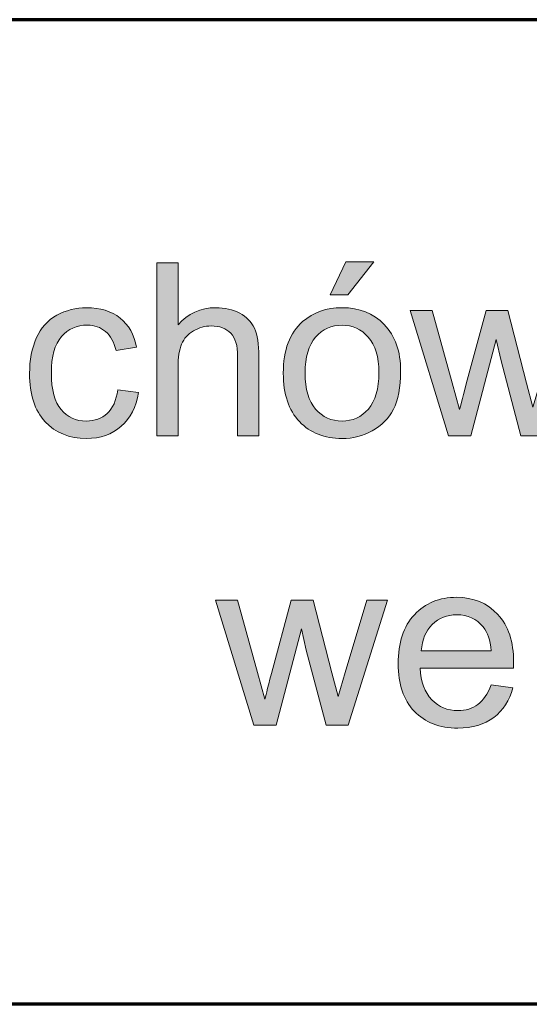
# Model space of a CAD drawing. Units: millimetres. Extents: x 5 to 1189, y 0 to 841.
# Drawn here: x 1069 to 1088, y 43 to 81 of the extents above; entities that cross this region are included whole.
import ezdxf

# ---------------------------------------------------------------- set-up
doc = ezdxf.new("R2010")
doc.units = ezdxf.units.MM
doc.header["$MEASUREMENT"] = 0
doc.layers.add('Warstwa 1', color=7, linetype='Continuous', lineweight=0)

# ---------------------------------------------------------------- blocks, each defined once
blk = doc.blocks.new('Block_16')
at = {"layer": 'Warstwa 1', "true_color": 0x000000, "transparency": 33554687}
h = blk.add_hatch(color=18, dxfattribs=at)
h.dxf.hatch_style = 2
edge = h.paths.add_edge_path()
edge.add_spline(control_points=[(1074.036, 64.769), (1074.036, 64.769), (1074.036, 71.376), (1074.036, 71.376), (1074.036, 71.376), (1074.848, 71.376), (1074.848, 71.376), (1074.848, 71.376), (1074.848, 69.006), (1074.848, 69.006), (1075.226, 69.444), (1075.704, 69.663), (1076.281, 69.663), (1076.635, 69.663), (1076.943, 69.594), (1077.205, 69.454), (1077.466, 69.314), (1077.653, 69.121), (1077.766, 68.875), (1077.878, 68.628), (1077.935, 68.271), (1077.935, 67.802), (1077.935, 67.802), (1077.935, 64.769), (1077.935, 64.769), (1077.935, 64.769), (1077.124, 64.769), (1077.124, 64.769), (1077.124, 64.769), (1077.124, 67.802), (1077.124, 67.802), (1077.124, 68.208), (1077.036, 68.503), (1076.86, 68.688), (1076.684, 68.873), (1076.436, 68.965), (1076.114, 68.965), (1075.874, 68.965), (1075.648, 68.903), (1075.436, 68.778), (1075.224, 68.653), (1075.073, 68.484), (1074.983, 68.271), (1074.893, 68.058), (1074.848, 67.763), (1074.848, 67.387), (1074.848, 67.387), (1074.848, 64.769), (1074.848, 64.769), (1074.848, 64.769), (1074.036, 64.769), (1074.036, 64.769)], knot_values=[0, 0, 0, 0, 1, 1, 1, 2, 2, 2, 3, 3, 3, 4, 4, 4, 5, 5, 5, 6, 6, 6, 7, 7, 7, 8, 8, 8, 9, 9, 9, 10, 10, 10, 11, 11, 11, 12, 12, 12, 13, 13, 13, 14, 14, 14, 15, 15, 15, 16, 16, 16, 17, 17, 17, 17], degree=3, periodic=0)
h = blk.add_hatch(color=18, dxfattribs=at)
h.dxf.hatch_style = 2
edge = h.paths.add_edge_path()
edge.add_spline(control_points=[(1080.661, 70.15), (1080.661, 70.15), (1081.261, 71.412), (1081.261, 71.412), (1081.261, 71.412), (1082.324, 71.412), (1082.324, 71.412), (1082.324, 71.412), (1081.333, 70.15), (1081.333, 70.15), (1081.333, 70.15), (1080.661, 70.15), (1080.661, 70.15)], knot_values=[0, 0, 0, 0, 1, 1, 1, 2, 2, 2, 3, 3, 3, 4, 4, 4, 4], degree=3, periodic=0)
edge = h.paths.add_edge_path()
edge.add_spline(control_points=[(1079.702, 67.162), (1079.702, 66.549), (1079.835, 66.09), (1080.103, 65.785), (1080.37, 65.481), (1080.706, 65.328), (1081.112, 65.328), (1081.515, 65.328), (1081.85, 65.481), (1082.117, 65.788), (1082.384, 66.094), (1082.518, 66.561), (1082.518, 67.189), (1082.518, 67.781), (1082.384, 68.229), (1082.115, 68.535), (1081.846, 68.84), (1081.512, 68.992), (1081.112, 68.992), (1080.706, 68.992), (1080.37, 68.84), (1080.103, 68.537), (1079.835, 68.233), (1079.702, 67.775), (1079.702, 67.162)], knot_values=[0, 0, 0, 0, 1, 1, 1, 2, 2, 2, 3, 3, 3, 4, 4, 4, 5, 5, 5, 6, 6, 6, 7, 7, 7, 8, 8, 8, 8], degree=3, periodic=0)
edge = h.paths.add_edge_path()
edge.add_spline(control_points=[(1078.868, 67.162), (1078.868, 68.049), (1079.114, 68.705), (1079.607, 69.132), (1080.018, 69.486), (1080.52, 69.663), (1081.112, 69.663), (1081.77, 69.663), (1082.308, 69.448), (1082.725, 69.017), (1083.143, 68.586), (1083.352, 67.99), (1083.352, 67.23), (1083.352, 66.614), (1083.259, 66.129), (1083.075, 65.777), (1082.89, 65.423), (1082.621, 65.149), (1082.268, 64.954), (1081.915, 64.759), (1081.53, 64.661), (1081.112, 64.661), (1080.442, 64.661), (1079.9, 64.876), (1079.487, 65.306), (1079.074, 65.735), (1078.868, 66.354), (1078.868, 67.162)], knot_values=[0, 0, 0, 0, 1, 1, 1, 2, 2, 2, 3, 3, 3, 4, 4, 4, 5, 5, 5, 6, 6, 6, 7, 7, 7, 8, 8, 8, 9, 9, 9, 9], degree=3, periodic=0)
h = blk.add_hatch(color=18, dxfattribs=at)
h.dxf.hatch_style = 2
edge = h.paths.add_edge_path()
edge.add_spline(control_points=[(1072.544, 66.522), (1072.544, 66.522), (1073.342, 66.419), (1073.342, 66.419), (1073.255, 65.869), (1073.032, 65.439), (1072.673, 65.127), (1072.314, 64.816), (1071.873, 64.661), (1071.35, 64.661), (1070.695, 64.661), (1070.169, 64.875), (1069.771, 65.303), (1069.372, 65.731), (1069.174, 66.345), (1069.174, 67.144), (1069.174, 67.661), (1069.259, 68.113), (1069.43, 68.501), (1069.602, 68.888), (1069.862, 69.179), (1070.212, 69.373), (1070.562, 69.566), (1070.943, 69.663), (1071.355, 69.663), (1071.875, 69.663), (1072.3, 69.532), (1072.63, 69.269), (1072.961, 69.006), (1073.172, 68.633), (1073.265, 68.149), (1073.265, 68.149), (1072.477, 68.028), (1072.477, 68.028), (1072.402, 68.349), (1072.269, 68.591), (1072.078, 68.753), (1071.887, 68.915), (1071.657, 68.996), (1071.386, 68.996), (1070.978, 68.996), (1070.646, 68.85), (1070.39, 68.557), (1070.135, 68.264), (1070.007, 67.801), (1070.007, 67.167), (1070.007, 66.524), (1070.13, 66.057), (1070.377, 65.765), (1070.623, 65.474), (1070.945, 65.328), (1071.341, 65.328), (1071.66, 65.328), (1071.926, 65.425), (1072.139, 65.621), (1072.352, 65.816), (1072.488, 66.117), (1072.544, 66.522)], knot_values=[0, 0, 0, 0, 1, 1, 1, 2, 2, 2, 3, 3, 3, 4, 4, 4, 5, 5, 5, 6, 6, 6, 7, 7, 7, 8, 8, 8, 9, 9, 9, 10, 10, 10, 11, 11, 11, 12, 12, 12, 13, 13, 13, 14, 14, 14, 15, 15, 15, 16, 16, 16, 17, 17, 17, 18, 18, 18, 19, 19, 19, 19], degree=3, periodic=0)
h = blk.add_hatch(color=18, dxfattribs=at)
h.dxf.hatch_style = 2
edge = h.paths.add_edge_path()
edge.add_spline(control_points=[(1085.186, 64.769), (1085.186, 64.769), (1083.721, 69.555), (1083.721, 69.555), (1083.721, 69.555), (1084.559, 69.555), (1084.559, 69.555), (1084.559, 69.555), (1085.321, 66.793), (1085.321, 66.793), (1085.321, 66.793), (1085.605, 65.765), (1085.605, 65.765), (1085.617, 65.816), (1085.699, 66.145), (1085.853, 66.752), (1085.853, 66.752), (1086.614, 69.555), (1086.614, 69.555), (1086.614, 69.555), (1087.448, 69.555), (1087.448, 69.555), (1087.448, 69.555), (1088.165, 66.779), (1088.165, 66.779), (1088.165, 66.779), (1088.404, 65.864), (1088.404, 65.864), (1088.404, 65.864), (1088.678, 66.788), (1088.678, 66.788), (1088.678, 66.788), (1089.499, 69.555), (1089.499, 69.555), (1089.499, 69.555), (1090.287, 69.555), (1090.287, 69.555), (1090.287, 69.555), (1088.791, 64.769), (1088.791, 64.769), (1088.791, 64.769), (1087.948, 64.769), (1087.948, 64.769), (1087.948, 64.769), (1087.187, 67.635), (1087.187, 67.635), (1087.187, 67.635), (1087.002, 68.451), (1087.002, 68.451), (1087.002, 68.451), (1086.033, 64.769), (1086.033, 64.769), (1086.033, 64.769), (1085.186, 64.769), (1085.186, 64.769)], knot_values=[0, 0, 0, 0, 1, 1, 1, 2, 2, 2, 3, 3, 3, 4, 4, 4, 5, 5, 5, 6, 6, 6, 7, 7, 7, 8, 8, 8, 9, 9, 9, 10, 10, 10, 11, 11, 11, 12, 12, 12, 13, 13, 13, 14, 14, 14, 15, 15, 15, 16, 16, 16, 17, 17, 17, 18, 18, 18, 18], degree=3, periodic=0)
h = blk.add_hatch(color=18, dxfattribs=at)
h.dxf.hatch_style = 2
edge = h.paths.add_edge_path()
edge.add_spline(control_points=[(1077.745, 53.694), (1077.745, 53.694), (1076.281, 58.48), (1076.281, 58.48), (1076.281, 58.48), (1077.119, 58.48), (1077.119, 58.48), (1077.119, 58.48), (1077.88, 55.717), (1077.88, 55.717), (1077.88, 55.717), (1078.165, 54.69), (1078.165, 54.69), (1078.176, 54.741), (1078.259, 55.07), (1078.412, 55.677), (1078.412, 55.677), (1079.174, 58.48), (1079.174, 58.48), (1079.174, 58.48), (1080.008, 58.48), (1080.008, 58.48), (1080.008, 58.48), (1080.724, 55.703), (1080.724, 55.703), (1080.724, 55.703), (1080.963, 54.789), (1080.963, 54.789), (1080.963, 54.789), (1081.238, 55.712), (1081.238, 55.712), (1081.238, 55.712), (1082.058, 58.48), (1082.058, 58.48), (1082.058, 58.48), (1082.847, 58.48), (1082.847, 58.48), (1082.847, 58.48), (1081.351, 53.694), (1081.351, 53.694), (1081.351, 53.694), (1080.508, 53.694), (1080.508, 53.694), (1080.508, 53.694), (1079.746, 56.56), (1079.746, 56.56), (1079.746, 56.56), (1079.562, 57.376), (1079.562, 57.376), (1079.562, 57.376), (1078.593, 53.694), (1078.593, 53.694), (1078.593, 53.694), (1077.745, 53.694), (1077.745, 53.694)], knot_values=[0, 0, 0, 0, 1, 1, 1, 2, 2, 2, 3, 3, 3, 4, 4, 4, 5, 5, 5, 6, 6, 6, 7, 7, 7, 8, 8, 8, 9, 9, 9, 10, 10, 10, 11, 11, 11, 12, 12, 12, 13, 13, 13, 14, 14, 14, 15, 15, 15, 16, 16, 16, 17, 17, 17, 18, 18, 18, 18], degree=3, periodic=0)
h = blk.add_hatch(color=18, dxfattribs=at)
h.dxf.hatch_style = 2
edge = h.paths.add_edge_path()
edge.add_spline(control_points=[(1084.14, 56.546), (1084.14, 56.546), (1086.813, 56.546), (1086.813, 56.546), (1086.777, 56.949), (1086.674, 57.251), (1086.506, 57.452), (1086.248, 57.765), (1085.913, 57.921), (1085.501, 57.921), (1085.129, 57.921), (1084.815, 57.796), (1084.562, 57.547), (1084.308, 57.297), (1084.167, 56.964), (1084.14, 56.546)], knot_values=[0, 0, 0, 0, 1, 1, 1, 2, 2, 2, 3, 3, 3, 4, 4, 4, 5, 5, 5, 5], degree=3, periodic=0)
edge = h.paths.add_edge_path()
edge.add_spline(control_points=[(1086.804, 55.235), (1086.804, 55.235), (1087.642, 55.131), (1087.642, 55.131), (1087.51, 54.641), (1087.265, 54.261), (1086.907, 53.991), (1086.55, 53.72), (1086.093, 53.585), (1085.537, 53.585), (1084.837, 53.585), (1084.282, 53.801), (1083.872, 54.232), (1083.462, 54.663), (1083.257, 55.268), (1083.257, 56.046), (1083.257, 56.851), (1083.464, 57.476), (1083.879, 57.921), (1084.294, 58.365), (1084.831, 58.588), (1085.492, 58.588), (1086.132, 58.588), (1086.655, 58.37), (1087.061, 57.934), (1087.466, 57.499), (1087.669, 56.886), (1087.669, 56.095), (1087.669, 56.048), (1087.667, 55.976), (1087.665, 55.879), (1087.665, 55.879), (1084.095, 55.879), (1084.095, 55.879), (1084.125, 55.353), (1084.274, 54.951), (1084.541, 54.672), (1084.809, 54.392), (1085.142, 54.252), (1085.542, 54.252), (1085.839, 54.252), (1086.093, 54.331), (1086.303, 54.487), (1086.514, 54.643), (1086.681, 54.892), (1086.804, 55.235)], knot_values=[0, 0, 0, 0, 1, 1, 1, 2, 2, 2, 3, 3, 3, 4, 4, 4, 5, 5, 5, 6, 6, 6, 7, 7, 7, 8, 8, 8, 9, 9, 9, 10, 10, 10, 11, 11, 11, 12, 12, 12, 13, 13, 13, 14, 14, 14, 15, 15, 15, 15], degree=3, periodic=0)
at = {"layer": 'Warstwa 1'}
for points, knots in [([(1074.036, 64.769), (1074.036, 64.769), (1074.036, 71.376), (1074.036, 71.376), (1074.036, 71.376), (1074.848, 71.376), (1074.848, 71.376), (1074.848, 71.376), (1074.848, 69.006), (1074.848, 69.006), (1075.226, 69.444), (1075.704, 69.663), (1076.281, 69.663), (1076.635, 69.663), (1076.943, 69.594), (1077.205, 69.454), (1077.466, 69.314), (1077.653, 69.121), (1077.766, 68.875), (1077.878, 68.628), (1077.935, 68.271), (1077.935, 67.802), (1077.935, 67.802), (1077.935, 64.769), (1077.935, 64.769), (1077.935, 64.769), (1077.124, 64.769), (1077.124, 64.769), (1077.124, 64.769), (1077.124, 67.802), (1077.124, 67.802), (1077.124, 68.208), (1077.036, 68.503), (1076.86, 68.688), (1076.684, 68.873), (1076.436, 68.965), (1076.114, 68.965), (1075.874, 68.965), (1075.648, 68.903), (1075.436, 68.778), (1075.224, 68.653), (1075.073, 68.484), (1074.983, 68.271), (1074.893, 68.058), (1074.848, 67.763), (1074.848, 67.387), (1074.848, 67.387), (1074.848, 64.769), (1074.848, 64.769), (1074.848, 64.769), (1074.036, 64.769), (1074.036, 64.769)], [0, 0, 0, 0, 1, 1, 1, 2, 2, 2, 3, 3, 3, 4, 4, 4, 5, 5, 5, 6, 6, 6, 7, 7, 7, 8, 8, 8, 9, 9, 9, 10, 10, 10, 11, 11, 11, 12, 12, 12, 13, 13, 13, 14, 14, 14, 15, 15, 15, 16, 16, 16, 17, 17, 17, 17]), ([(1080.661, 70.15), (1080.661, 70.15), (1081.261, 71.412), (1081.261, 71.412), (1081.261, 71.412), (1082.324, 71.412), (1082.324, 71.412), (1082.324, 71.412), (1081.333, 70.15), (1081.333, 70.15), (1081.333, 70.15), (1080.661, 70.15), (1080.661, 70.15)], [0, 0, 0, 0, 1, 1, 1, 2, 2, 2, 3, 3, 3, 4, 4, 4, 4]), ([(1072.544, 66.522), (1072.544, 66.522), (1073.342, 66.419), (1073.342, 66.419), (1073.255, 65.869), (1073.032, 65.439), (1072.673, 65.127), (1072.314, 64.816), (1071.873, 64.661), (1071.35, 64.661), (1070.695, 64.661), (1070.169, 64.875), (1069.771, 65.303), (1069.372, 65.731), (1069.174, 66.345), (1069.174, 67.144), (1069.174, 67.661), (1069.259, 68.113), (1069.43, 68.501), (1069.602, 68.888), (1069.862, 69.179), (1070.212, 69.373), (1070.562, 69.566), (1070.943, 69.663), (1071.355, 69.663), (1071.875, 69.663), (1072.3, 69.532), (1072.63, 69.269), (1072.961, 69.006), (1073.172, 68.633), (1073.265, 68.149), (1073.265, 68.149), (1072.477, 68.028), (1072.477, 68.028), (1072.402, 68.349), (1072.269, 68.591), (1072.078, 68.753), (1071.887, 68.915), (1071.657, 68.996), (1071.386, 68.996), (1070.978, 68.996), (1070.646, 68.85), (1070.39, 68.557), (1070.135, 68.264), (1070.007, 67.801), (1070.007, 67.167), (1070.007, 66.524), (1070.13, 66.057), (1070.377, 65.765), (1070.623, 65.474), (1070.945, 65.328), (1071.341, 65.328), (1071.66, 65.328), (1071.926, 65.425), (1072.139, 65.621), (1072.352, 65.816), (1072.488, 66.117), (1072.544, 66.522)], [0, 0, 0, 0, 1, 1, 1, 2, 2, 2, 3, 3, 3, 4, 4, 4, 5, 5, 5, 6, 6, 6, 7, 7, 7, 8, 8, 8, 9, 9, 9, 10, 10, 10, 11, 11, 11, 12, 12, 12, 13, 13, 13, 14, 14, 14, 15, 15, 15, 16, 16, 16, 17, 17, 17, 18, 18, 18, 19, 19, 19, 19]), ([(1078.868, 67.162), (1078.868, 68.049), (1079.114, 68.705), (1079.607, 69.132), (1080.018, 69.486), (1080.52, 69.663), (1081.112, 69.663), (1081.77, 69.663), (1082.308, 69.448), (1082.725, 69.017), (1083.143, 68.586), (1083.352, 67.99), (1083.352, 67.23), (1083.352, 66.614), (1083.259, 66.129), (1083.075, 65.777), (1082.89, 65.423), (1082.621, 65.149), (1082.268, 64.954), (1081.915, 64.759), (1081.53, 64.661), (1081.112, 64.661), (1080.442, 64.661), (1079.9, 64.876), (1079.487, 65.306), (1079.074, 65.735), (1078.868, 66.354), (1078.868, 67.162)], [0, 0, 0, 0, 1, 1, 1, 2, 2, 2, 3, 3, 3, 4, 4, 4, 5, 5, 5, 6, 6, 6, 7, 7, 7, 8, 8, 8, 9, 9, 9, 9]), ([(1085.186, 64.769), (1085.186, 64.769), (1083.721, 69.555), (1083.721, 69.555), (1083.721, 69.555), (1084.559, 69.555), (1084.559, 69.555), (1084.559, 69.555), (1085.321, 66.793), (1085.321, 66.793), (1085.321, 66.793), (1085.605, 65.765), (1085.605, 65.765), (1085.617, 65.816), (1085.699, 66.145), (1085.853, 66.752), (1085.853, 66.752), (1086.614, 69.555), (1086.614, 69.555), (1086.614, 69.555), (1087.448, 69.555), (1087.448, 69.555), (1087.448, 69.555), (1088.165, 66.779), (1088.165, 66.779), (1088.165, 66.779), (1088.404, 65.864), (1088.404, 65.864), (1088.404, 65.864), (1088.678, 66.788), (1088.678, 66.788), (1088.678, 66.788), (1089.499, 69.555), (1089.499, 69.555), (1089.499, 69.555), (1090.287, 69.555), (1090.287, 69.555), (1090.287, 69.555), (1088.791, 64.769), (1088.791, 64.769), (1088.791, 64.769), (1087.948, 64.769), (1087.948, 64.769), (1087.948, 64.769), (1087.187, 67.635), (1087.187, 67.635), (1087.187, 67.635), (1087.002, 68.451), (1087.002, 68.451), (1087.002, 68.451), (1086.033, 64.769), (1086.033, 64.769), (1086.033, 64.769), (1085.186, 64.769), (1085.186, 64.769)], [0, 0, 0, 0, 1, 1, 1, 2, 2, 2, 3, 3, 3, 4, 4, 4, 5, 5, 5, 6, 6, 6, 7, 7, 7, 8, 8, 8, 9, 9, 9, 10, 10, 10, 11, 11, 11, 12, 12, 12, 13, 13, 13, 14, 14, 14, 15, 15, 15, 16, 16, 16, 17, 17, 17, 18, 18, 18, 18]), ([(1079.702, 67.162), (1079.702, 66.549), (1079.835, 66.09), (1080.103, 65.785), (1080.37, 65.481), (1080.706, 65.328), (1081.112, 65.328), (1081.515, 65.328), (1081.85, 65.481), (1082.117, 65.788), (1082.384, 66.094), (1082.518, 66.561), (1082.518, 67.189), (1082.518, 67.781), (1082.384, 68.229), (1082.115, 68.535), (1081.846, 68.84), (1081.512, 68.992), (1081.112, 68.992), (1080.706, 68.992), (1080.37, 68.84), (1080.103, 68.537), (1079.835, 68.233), (1079.702, 67.775), (1079.702, 67.162)], [0, 0, 0, 0, 1, 1, 1, 2, 2, 2, 3, 3, 3, 4, 4, 4, 5, 5, 5, 6, 6, 6, 7, 7, 7, 8, 8, 8, 8]), ([(1077.745, 53.694), (1077.745, 53.694), (1076.281, 58.48), (1076.281, 58.48), (1076.281, 58.48), (1077.119, 58.48), (1077.119, 58.48), (1077.119, 58.48), (1077.88, 55.717), (1077.88, 55.717), (1077.88, 55.717), (1078.165, 54.69), (1078.165, 54.69), (1078.176, 54.741), (1078.259, 55.07), (1078.412, 55.677), (1078.412, 55.677), (1079.174, 58.48), (1079.174, 58.48), (1079.174, 58.48), (1080.008, 58.48), (1080.008, 58.48), (1080.008, 58.48), (1080.724, 55.703), (1080.724, 55.703), (1080.724, 55.703), (1080.963, 54.789), (1080.963, 54.789), (1080.963, 54.789), (1081.238, 55.712), (1081.238, 55.712), (1081.238, 55.712), (1082.058, 58.48), (1082.058, 58.48), (1082.058, 58.48), (1082.847, 58.48), (1082.847, 58.48), (1082.847, 58.48), (1081.351, 53.694), (1081.351, 53.694), (1081.351, 53.694), (1080.508, 53.694), (1080.508, 53.694), (1080.508, 53.694), (1079.746, 56.56), (1079.746, 56.56), (1079.746, 56.56), (1079.562, 57.376), (1079.562, 57.376), (1079.562, 57.376), (1078.593, 53.694), (1078.593, 53.694), (1078.593, 53.694), (1077.745, 53.694), (1077.745, 53.694)], [0, 0, 0, 0, 1, 1, 1, 2, 2, 2, 3, 3, 3, 4, 4, 4, 5, 5, 5, 6, 6, 6, 7, 7, 7, 8, 8, 8, 9, 9, 9, 10, 10, 10, 11, 11, 11, 12, 12, 12, 13, 13, 13, 14, 14, 14, 15, 15, 15, 16, 16, 16, 17, 17, 17, 18, 18, 18, 18]), ([(1086.804, 55.235), (1086.804, 55.235), (1087.642, 55.131), (1087.642, 55.131), (1087.51, 54.641), (1087.265, 54.261), (1086.907, 53.991), (1086.55, 53.72), (1086.093, 53.585), (1085.537, 53.585), (1084.837, 53.585), (1084.282, 53.801), (1083.872, 54.232), (1083.462, 54.663), (1083.257, 55.268), (1083.257, 56.046), (1083.257, 56.851), (1083.464, 57.476), (1083.879, 57.921), (1084.294, 58.365), (1084.831, 58.588), (1085.492, 58.588), (1086.132, 58.588), (1086.655, 58.37), (1087.061, 57.934), (1087.466, 57.499), (1087.669, 56.886), (1087.669, 56.095), (1087.669, 56.048), (1087.667, 55.976), (1087.665, 55.879), (1087.665, 55.879), (1084.095, 55.879), (1084.095, 55.879), (1084.125, 55.353), (1084.274, 54.951), (1084.541, 54.672), (1084.809, 54.392), (1085.142, 54.252), (1085.542, 54.252), (1085.839, 54.252), (1086.093, 54.331), (1086.303, 54.487), (1086.514, 54.643), (1086.681, 54.892), (1086.804, 55.235)], [0, 0, 0, 0, 1, 1, 1, 2, 2, 2, 3, 3, 3, 4, 4, 4, 5, 5, 5, 6, 6, 6, 7, 7, 7, 8, 8, 8, 9, 9, 9, 10, 10, 10, 11, 11, 11, 12, 12, 12, 13, 13, 13, 14, 14, 14, 15, 15, 15, 15]), ([(1084.14, 56.546), (1084.14, 56.546), (1086.813, 56.546), (1086.813, 56.546), (1086.777, 56.949), (1086.674, 57.251), (1086.506, 57.452), (1086.248, 57.765), (1085.913, 57.921), (1085.501, 57.921), (1085.129, 57.921), (1084.815, 57.796), (1084.562, 57.547), (1084.308, 57.297), (1084.167, 56.964), (1084.14, 56.546)], [0, 0, 0, 0, 1, 1, 1, 2, 2, 2, 3, 3, 3, 4, 4, 4, 5, 5, 5, 5])]:
    blk.add_open_spline(points, degree=3, knots=knots, dxfattribs=at)
blk = doc.blocks.new('Block_15')
at = {"layer": 'Warstwa 1'}
blk.add_blockref('Block_16', (0, 0), dxfattribs=at)

msp = doc.modelspace()

# ---------------------------------------------------------------- linework, layer by layer
at = {"layer": 'Warstwa 1', "color": 18, "lineweight": 70, "true_color": 0x000000}
for p, q in [((1183.961, 80.678), (927.823, 80.678)), ((1183.961, 43.021), (927.8, 43.021))]:
    msp.add_line(p, q, dxfattribs=at)

# ---------------------------------------------------------------- block references
at = {"layer": 'Warstwa 1'}
msp.add_blockref('Block_15', (0, 0), dxfattribs=at)

doc.saveas('drawing.dxf')
